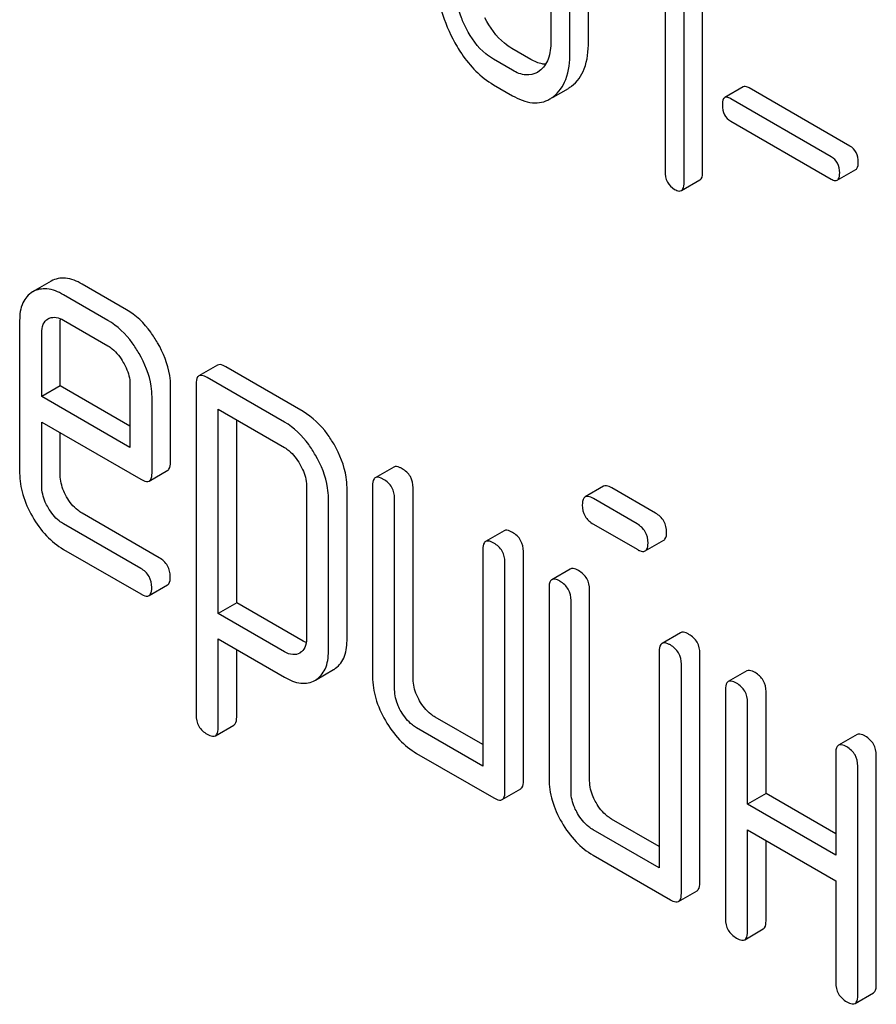
# Model space of a CAD drawing. Units: millimetres. Extents: x 0 to 6269, y -4 to 4433.
# Drawn here: x 5034 to 5043, y 2648 to 2659 of the extents above; entities that cross this region are included whole.
import ezdxf

# ---------------------------------------------------------------- set-up
doc = ezdxf.new("R2010")
doc.units = ezdxf.units.MM
doc.header["$LTSCALE"] = 344.776119
doc.layers.get('0').update_dxf_attribs({"linetype": 'CONTINUOUS'})

msp = doc.modelspace()

# ---------------------------------------------------------------- linework, layer by layer
at = {"color": 7, "linetype": 'Continuous'}
for p, q in [((5039.615, 2661.005), (5039.615, 2658.671)), ((5040.046, 2658.667), (5040.046, 2661.001)), ((5041.355, 2657.181), (5041.355, 2660.975)), ((5039.834, 2658.544), (5039.834, 2660.879)), ((5041.143, 2657.059), (5041.143, 2660.852)), ((5040.925, 2660.626), (5040.925, 2657.185)), ((5039.388, 2658.463), (5039.169, 2658.589)), ((5039.176, 2658.341), (5038.957, 2658.467)), ((5039.486, 2658.332), (5039.461, 2658.316)), ((5038.957, 2658.175), (5039.176, 2658.049)), ((5039.642, 2658.033), (5039.816, 2658.133)), ((5041.82, 2658.149), (5041.608, 2658.027)), ((5043.041, 2657.472), (5041.889, 2658.137)), ((5042.829, 2657.349), (5041.677, 2658.014)), ((5041.677, 2657.758), (5042.829, 2657.093)), ((5042.897, 2657.08), (5043.11, 2657.203)), ((5041.112, 2656.962), (5041.324, 2657.085)), ((5033.891, 2655.925), (5033.677, 2655.801)), ((5034.752, 2655.598), (5034.244, 2655.891)), ((5034.54, 2655.475), (5034.032, 2655.769)), ((5033.529, 2655.475), (5033.529, 2653.727)), ((5033.855, 2655.493), (5033.857, 2655.494)), ((5033.994, 2654.725), (5033.994, 2655.452)), ((5034.032, 2655.477), (5034.54, 2655.184)), ((5033.782, 2654.603), (5033.782, 2655.329)), ((5035.795, 2654.963), (5035.583, 2654.84)), ((5036.777, 2654.432), (5035.89, 2654.944)), ((5036.565, 2654.31), (5035.678, 2654.822)), ((5033.994, 2654.725), (5033.782, 2654.603)), ((5034.793, 2654.264), (5033.994, 2654.725)), ((5034.793, 2654.746), (5034.793, 2654.019)), ((5035.258, 2653.85), (5035.258, 2654.722)), ((5035.551, 2654.749), (5035.551, 2650.955)), ((5034.793, 2654.019), (5033.782, 2654.603)), ((5035.046, 2653.727), (5035.046, 2654.6)), ((5035.804, 2652.12), (5035.804, 2654.457)), ((5035.804, 2654.457), (5036.565, 2654.018)), ((5036.016, 2652.242), (5036.016, 2654.334)), ((5033.782, 2653.581), (5033.782, 2654.311)), ((5033.782, 2654.311), (5034.917, 2653.656)), ((5033.994, 2653.704), (5033.994, 2654.189)), ((5035.014, 2653.636), (5035.227, 2653.759)), ((5037.816, 2653.795), (5037.604, 2653.673)), ((5036.815, 2653.584), (5036.815, 2651.831)), ((5037.28, 2651.807), (5037.28, 2653.561)), ((5037.573, 2653.582), (5037.573, 2651.393)), ((5038.038, 2651.369), (5038.038, 2653.558)), ((5040.22, 2653.575), (5040.008, 2653.453)), ((5040.815, 2653.268), (5040.315, 2653.557)), ((5037.067, 2651.685), (5037.067, 2653.439)), ((5037.826, 2651.247), (5037.826, 2653.436)), ((5040.603, 2653.145), (5040.103, 2653.434)), ((5035.129, 2652.757), (5034.244, 2653.268)), ((5034.917, 2652.635), (5034.032, 2653.145)), ((5040.103, 2653.142), (5040.603, 2652.854)), ((5039.08, 2653.066), (5038.868, 2652.943)), ((5040.698, 2652.835), (5040.91, 2652.957)), ((5034.032, 2652.853), (5034.917, 2652.343)), ((5038.837, 2652.852), (5038.837, 2650.372)), ((5039.301, 2650.202), (5039.301, 2652.829)), ((5039.089, 2650.08), (5039.089, 2652.706)), ((5039.838, 2652.628), (5039.626, 2652.506)), ((5035.012, 2652.324), (5035.224, 2652.447)), ((5039.595, 2652.414), (5039.595, 2650.226)), ((5040.06, 2650.202), (5040.06, 2652.391)), ((5036.016, 2652.242), (5035.804, 2652.12)), ((5036.777, 2651.803), (5036.016, 2652.242)), ((5039.847, 2650.08), (5039.847, 2652.268)), ((5036.565, 2651.68), (5035.804, 2652.12)), ((5041.102, 2651.899), (5040.89, 2651.776)), ((5035.804, 2650.809), (5035.804, 2651.828)), ((5035.804, 2651.828), (5036.565, 2651.389)), ((5036.016, 2650.932), (5036.016, 2651.705)), ((5036.741, 2651.667), (5036.738, 2651.665)), ((5040.858, 2651.685), (5040.858, 2649.204)), ((5041.323, 2649.035), (5041.323, 2651.661)), ((5041.111, 2648.913), (5041.111, 2651.539)), ((5036.918, 2651.356), (5037.125, 2651.476)), ((5037.125, 2651.476), (5037.131, 2651.479)), ((5041.86, 2651.461), (5041.648, 2651.339)), ((5036.913, 2651.353), (5036.918, 2651.356)), ((5041.616, 2651.247), (5041.616, 2648.621)), ((5042.081, 2650.056), (5042.081, 2651.224)), ((5041.869, 2649.934), (5041.869, 2651.101)), ((5035.772, 2650.719), (5035.984, 2650.841)), ((5038.837, 2650.617), (5038.29, 2650.932)), ((5038.837, 2650.372), (5038.078, 2650.809)), ((5043.124, 2650.731), (5042.911, 2650.609)), ((5038.078, 2650.517), (5038.963, 2650.007)), ((5042.88, 2650.518), (5042.88, 2649.35)), ((5043.345, 2647.868), (5043.345, 2650.494)), ((5043.133, 2647.745), (5043.133, 2650.372)), ((5039.058, 2649.988), (5039.27, 2650.111)), ((5042.081, 2650.056), (5041.869, 2649.934)), ((5042.88, 2649.595), (5042.081, 2650.056)), ((5042.88, 2649.35), (5041.869, 2649.934)), ((5040.858, 2649.449), (5040.312, 2649.765)), ((5040.858, 2649.204), (5040.1, 2649.642)), ((5041.869, 2648.475), (5041.869, 2649.642)), ((5041.869, 2649.642), (5042.88, 2649.058)), ((5042.081, 2648.597), (5042.081, 2649.52)), ((5040.1, 2649.35), (5040.985, 2648.84)), ((5042.88, 2649.058), (5042.88, 2647.891)), ((5041.08, 2648.821), (5041.292, 2648.944)), ((5041.838, 2648.383), (5042.05, 2648.506)), ((5043.101, 2647.654), (5043.313, 2647.776))]:
    msp.add_line(p, q, dxfattribs=at)
for centre, radius, start, end in [((5039.629, 2658.457), 0.374, 300.0684, 306.792), ((5039.417, 2658.335), 0.374, 300.0684, 306.792), ((5033.925, 2655.377), 0.135, 113.7719, 120.0358)]:
    msp.add_arc(centre, radius, start, end, dxfattribs=at)
for points, knots in [([(5038.302, 2659.429), (5038.302, 2659.307), (5038.336, 2659.052), (5038.432, 2658.815), (5038.493, 2658.699)], [0, 0, 0, 0, 0.483051, 1, 1, 1, 1]), ([(5038.648, 2658.816), (5038.627, 2658.856), (5038.556, 2659.009), (5038.52, 2659.18), (5038.52, 2659.303)], [0, 0, 0, 0, 0.268632, 1, 1, 1, 1]), ([(5039.169, 2658.589), (5039.139, 2658.607), (5039.01, 2658.698), (5038.916, 2658.831), (5038.86, 2658.939)], [0, 0, 0, 0, 0.225308, 1, 1, 1, 1]), ([(5038.957, 2658.467), (5038.926, 2658.485), (5038.797, 2658.575), (5038.704, 2658.709), (5038.648, 2658.816)], [0, 0, 0, 0, 0.228158, 1, 1, 1, 1]), ([(5038.493, 2658.699), (5038.523, 2658.64), (5038.642, 2658.438), (5038.811, 2658.26), (5038.957, 2658.175)], [0, 0, 0, 0, 0.280844, 1, 1, 1, 1]), ([(5039.615, 2658.671), (5039.615, 2658.602), (5039.604, 2658.475), (5039.531, 2658.365), (5039.486, 2658.332)], [0, 0, 0, 0, 0.550505, 1, 1, 1, 1]), ([(5039.853, 2658.157), (5039.919, 2658.206), (5040.029, 2658.372), (5040.046, 2658.562), (5040.046, 2658.667)], [0, 0, 0, 0, 0.437948, 1, 1, 1, 1]), ([(5039.641, 2658.035), (5039.707, 2658.084), (5039.817, 2658.249), (5039.834, 2658.439), (5039.834, 2658.544)], [0, 0, 0, 0, 0.437948, 1, 1, 1, 1]), ([(5039.555, 2658.409), (5039.542, 2658.409), (5039.483, 2658.416), (5039.428, 2658.44), (5039.388, 2658.463)], [0, 0, 0, 0, 0.22407, 1, 1, 1, 1]), ([(5039.461, 2658.316), (5039.423, 2658.293), (5039.318, 2658.272), (5039.223, 2658.313), (5039.176, 2658.341)], [0, 0, 0, 0, 0.448072, 1, 1, 1, 1]), ([(5041.889, 2658.137), (5041.882, 2658.141), (5041.862, 2658.152), (5041.834, 2658.157), (5041.82, 2658.149)], [0, 0, 0, 0, 0.332924, 1, 1, 1, 1]), ([(5039.176, 2658.049), (5039.246, 2658.008), (5039.358, 2657.961), (5039.51, 2657.968), (5039.575, 2657.994), (5039.604, 2658.011)], [0, 0, 0, 0, 0.543777, 0.773508, 1, 1, 1, 1]), ([(5041.608, 2658.027), (5041.603, 2658.024), (5041.581, 2658.001), (5041.581, 2657.967), (5041.581, 2657.942)], [0, 0, 0, 0, 0.180906, 1, 1, 1, 1]), ([(5041.581, 2657.942), (5041.581, 2657.904), (5041.591, 2657.828), (5041.647, 2657.775), (5041.677, 2657.758)], [0, 0, 0, 0, 0.522682, 1, 1, 1, 1]), ([(5041.677, 2658.014), (5041.67, 2658.018), (5041.649, 2658.029), (5041.622, 2658.035), (5041.608, 2658.027)], [0, 0, 0, 0, 0.332924, 1, 1, 1, 1]), ([(5043.137, 2657.288), (5043.137, 2657.325), (5043.125, 2657.4), (5043.071, 2657.455), (5043.041, 2657.472)], [0, 0, 0, 0, 0.52204, 1, 1, 1, 1]), ([(5042.925, 2657.165), (5042.925, 2657.203), (5042.912, 2657.278), (5042.859, 2657.332), (5042.829, 2657.349)], [0, 0, 0, 0, 0.52204, 1, 1, 1, 1]), ([(5043.11, 2657.203), (5043.114, 2657.206), (5043.137, 2657.228), (5043.137, 2657.263), (5043.137, 2657.288)], [0, 0, 0, 0, 0.178333, 1, 1, 1, 1]), ([(5040.925, 2657.185), (5040.925, 2657.142), (5040.937, 2657.057), (5041, 2656.996), (5041.034, 2656.976)], [0, 0, 0, 0, 0.522632, 1, 1, 1, 1]), ([(5041.324, 2657.085), (5041.33, 2657.088), (5041.355, 2657.114), (5041.355, 2657.153), (5041.355, 2657.181)], [0, 0, 0, 0, 0.178583, 1, 1, 1, 1]), ([(5042.897, 2657.08), (5042.902, 2657.083), (5042.924, 2657.106), (5042.925, 2657.14), (5042.925, 2657.165)], [0, 0, 0, 0, 0.178333, 1, 1, 1, 1]), ([(5041.112, 2656.962), (5041.117, 2656.965), (5041.143, 2656.991), (5041.143, 2657.03), (5041.143, 2657.059)], [0, 0, 0, 0, 0.178583, 1, 1, 1, 1]), ([(5042.829, 2657.093), (5042.836, 2657.089), (5042.856, 2657.078), (5042.884, 2657.072), (5042.897, 2657.08)], [0, 0, 0, 0, 0.329481, 1, 1, 1, 1]), ([(5041.034, 2656.976), (5041.042, 2656.972), (5041.065, 2656.959), (5041.096, 2656.953), (5041.112, 2656.962)], [0, 0, 0, 0, 0.329582, 1, 1, 1, 1]), ([(5034.244, 2655.891), (5034.186, 2655.925), (5034.069, 2655.977), (5033.939, 2655.953), (5033.891, 2655.925)], [0, 0, 0, 0, 0.552145, 1, 1, 1, 1]), ([(5033.677, 2655.801), (5033.629, 2655.773), (5033.543, 2655.671), (5033.529, 2655.543), (5033.529, 2655.475)], [0, 0, 0, 0, 0.452031, 1, 1, 1, 1]), ([(5034.032, 2655.769), (5033.974, 2655.803), (5033.857, 2655.854), (5033.727, 2655.83), (5033.679, 2655.803)], [0, 0, 0, 0, 0.552145, 1, 1, 1, 1]), ([(5035.109, 2655.22), (5035.085, 2655.261), (5034.991, 2655.408), (5034.862, 2655.535), (5034.752, 2655.598)], [0, 0, 0, 0, 0.273218, 1, 1, 1, 1]), ([(5033.782, 2655.329), (5033.782, 2655.364), (5033.788, 2655.428), (5033.831, 2655.478), (5033.855, 2655.493)], [0, 0, 0, 0, 0.552446, 1, 1, 1, 1]), ([(5033.871, 2655.501), (5033.894, 2655.511), (5033.953, 2655.516), (5034.006, 2655.492), (5034.032, 2655.477)], [0, 0, 0, 0, 0.449556, 1, 1, 1, 1]), ([(5034.897, 2655.097), (5034.873, 2655.139), (5034.779, 2655.285), (5034.65, 2655.412), (5034.54, 2655.475)], [0, 0, 0, 0, 0.273218, 1, 1, 1, 1]), ([(5034.54, 2655.184), (5034.558, 2655.174), (5034.629, 2655.124), (5034.684, 2655.052), (5034.717, 2654.994)], [0, 0, 0, 0, 0.228476, 1, 1, 1, 1]), ([(5035.258, 2654.722), (5035.258, 2654.763), (5035.244, 2654.937), (5035.176, 2655.104), (5035.109, 2655.22)], [0, 0, 0, 0, 0.232907, 1, 1, 1, 1]), ([(5035.046, 2654.6), (5035.046, 2654.641), (5035.032, 2654.815), (5034.963, 2654.982), (5034.897, 2655.097)], [0, 0, 0, 0, 0.232907, 1, 1, 1, 1]), ([(5034.717, 2654.994), (5034.729, 2654.974), (5034.769, 2654.897), (5034.793, 2654.81), (5034.793, 2654.746)], [0, 0, 0, 0, 0.267231, 1, 1, 1, 1]), ([(5035.89, 2654.944), (5035.88, 2654.95), (5035.852, 2654.965), (5035.814, 2654.974), (5035.795, 2654.963)], [0, 0, 0, 0, 0.339156, 1, 1, 1, 1]), ([(5035.583, 2654.84), (5035.577, 2654.837), (5035.553, 2654.813), (5035.551, 2654.776), (5035.551, 2654.749)], [0, 0, 0, 0, 0.188255, 1, 1, 1, 1]), ([(5035.678, 2654.822), (5035.668, 2654.827), (5035.64, 2654.842), (5035.601, 2654.851), (5035.583, 2654.84)], [0, 0, 0, 0, 0.339156, 1, 1, 1, 1]), ([(5037.131, 2654.056), (5037.107, 2654.097), (5037.013, 2654.242), (5036.886, 2654.369), (5036.777, 2654.432)], [0, 0, 0, 0, 0.274635, 1, 1, 1, 1]), ([(5036.918, 2653.933), (5036.895, 2653.974), (5036.801, 2654.12), (5036.673, 2654.247), (5036.565, 2654.31)], [0, 0, 0, 0, 0.274635, 1, 1, 1, 1]), ([(5036.565, 2654.018), (5036.582, 2654.008), (5036.653, 2653.958), (5036.706, 2653.887), (5036.739, 2653.83)], [0, 0, 0, 0, 0.228558, 1, 1, 1, 1]), ([(5037.28, 2653.561), (5037.28, 2653.601), (5037.265, 2653.775), (5037.197, 2653.94), (5037.131, 2654.056)], [0, 0, 0, 0, 0.230943, 1, 1, 1, 1]), ([(5037.067, 2653.439), (5037.067, 2653.479), (5037.053, 2653.652), (5036.985, 2653.818), (5036.918, 2653.933)], [0, 0, 0, 0, 0.230943, 1, 1, 1, 1]), ([(5035.227, 2653.759), (5035.232, 2653.762), (5035.256, 2653.786), (5035.258, 2653.823), (5035.258, 2653.85)], [0, 0, 0, 0, 0.186678, 1, 1, 1, 1]), ([(5036.739, 2653.83), (5036.75, 2653.81), (5036.79, 2653.734), (5036.815, 2653.648), (5036.815, 2653.584)], [0, 0, 0, 0, 0.266877, 1, 1, 1, 1]), ([(5037.911, 2653.777), (5037.902, 2653.783), (5037.874, 2653.797), (5037.835, 2653.806), (5037.816, 2653.795)], [0, 0, 0, 0, 0.339156, 1, 1, 1, 1]), ([(5038.038, 2653.558), (5038.038, 2653.602), (5038.018, 2653.693), (5037.949, 2653.755), (5037.911, 2653.777)], [0, 0, 0, 0, 0.500002, 1, 1, 1, 1]), ([(5033.529, 2653.727), (5033.529, 2653.644), (5033.557, 2653.469), (5033.63, 2653.308), (5033.675, 2653.228)], [0, 0, 0, 0, 0.47534, 1, 1, 1, 1]), ([(5034.067, 2653.454), (5034.055, 2653.475), (5034.015, 2653.553), (5033.994, 2653.641), (5033.994, 2653.704)], [0, 0, 0, 0, 0.276122, 1, 1, 1, 1]), ([(5034.917, 2653.656), (5034.927, 2653.65), (5034.956, 2653.635), (5034.995, 2653.625), (5035.014, 2653.636)], [0, 0, 0, 0, 0.338116, 1, 1, 1, 1]), ([(5035.014, 2653.636), (5035.02, 2653.639), (5035.044, 2653.663), (5035.046, 2653.701), (5035.046, 2653.727)], [0, 0, 0, 0, 0.186678, 1, 1, 1, 1]), ([(5037.604, 2653.673), (5037.599, 2653.67), (5037.574, 2653.646), (5037.573, 2653.608), (5037.573, 2653.582)], [0, 0, 0, 0, 0.188255, 1, 1, 1, 1]), ([(5037.699, 2653.654), (5037.69, 2653.66), (5037.662, 2653.675), (5037.623, 2653.684), (5037.604, 2653.673)], [0, 0, 0, 0, 0.339156, 1, 1, 1, 1]), ([(5037.826, 2653.436), (5037.826, 2653.479), (5037.806, 2653.57), (5037.737, 2653.633), (5037.699, 2653.654)], [0, 0, 0, 0, 0.500002, 1, 1, 1, 1]), ([(5033.855, 2653.332), (5033.843, 2653.352), (5033.803, 2653.43), (5033.782, 2653.518), (5033.782, 2653.581)], [0, 0, 0, 0, 0.268221, 1, 1, 1, 1]), ([(5040.315, 2653.557), (5040.305, 2653.562), (5040.277, 2653.577), (5040.239, 2653.586), (5040.22, 2653.575)], [0, 0, 0, 0, 0.339156, 1, 1, 1, 1]), ([(5034.244, 2653.268), (5034.227, 2653.278), (5034.155, 2653.326), (5034.099, 2653.397), (5034.067, 2653.454)], [0, 0, 0, 0, 0.236271, 1, 1, 1, 1]), ([(5040.008, 2653.453), (5040.002, 2653.45), (5039.978, 2653.426), (5039.976, 2653.388), (5039.976, 2653.361)], [0, 0, 0, 0, 0.188255, 1, 1, 1, 1]), ([(5040.103, 2653.434), (5040.093, 2653.44), (5040.065, 2653.455), (5040.027, 2653.464), (5040.008, 2653.453)], [0, 0, 0, 0, 0.339156, 1, 1, 1, 1]), ([(5034.032, 2653.145), (5034.015, 2653.155), (5033.943, 2653.203), (5033.888, 2653.274), (5033.855, 2653.332)], [0, 0, 0, 0, 0.228449, 1, 1, 1, 1]), ([(5039.976, 2653.361), (5039.976, 2653.317), (5039.994, 2653.226), (5040.065, 2653.164), (5040.103, 2653.142)], [0, 0, 0, 0, 0.5, 1, 1, 1, 1]), ([(5033.675, 2653.228), (5033.721, 2653.149), (5033.823, 2653.006), (5033.96, 2652.895), (5034.032, 2652.853)], [0, 0, 0, 0, 0.522907, 1, 1, 1, 1]), ([(5040.942, 2653.049), (5040.942, 2653.093), (5040.922, 2653.184), (5040.853, 2653.246), (5040.815, 2653.268)], [0, 0, 0, 0, 0.500001, 1, 1, 1, 1]), ([(5040.729, 2652.926), (5040.729, 2652.97), (5040.71, 2653.061), (5040.641, 2653.123), (5040.603, 2653.145)], [0, 0, 0, 0, 0.500001, 1, 1, 1, 1]), ([(5039.175, 2653.047), (5039.165, 2653.053), (5039.137, 2653.068), (5039.099, 2653.077), (5039.08, 2653.066)], [0, 0, 0, 0, 0.339156, 1, 1, 1, 1]), ([(5039.301, 2652.829), (5039.301, 2652.872), (5039.282, 2652.963), (5039.213, 2653.026), (5039.175, 2653.047)], [0, 0, 0, 0, 0.500002, 1, 1, 1, 1]), ([(5040.91, 2652.957), (5040.915, 2652.961), (5040.94, 2652.984), (5040.942, 2653.022), (5040.942, 2653.049)], [0, 0, 0, 0, 0.186091, 1, 1, 1, 1]), ([(5038.868, 2652.943), (5038.863, 2652.94), (5038.838, 2652.916), (5038.837, 2652.879), (5038.837, 2652.852)], [0, 0, 0, 0, 0.188255, 1, 1, 1, 1]), ([(5038.963, 2652.925), (5038.953, 2652.931), (5038.925, 2652.945), (5038.887, 2652.954), (5038.868, 2652.943)], [0, 0, 0, 0, 0.339156, 1, 1, 1, 1]), ([(5039.089, 2652.706), (5039.089, 2652.75), (5039.07, 2652.841), (5039.001, 2652.903), (5038.963, 2652.925)], [0, 0, 0, 0, 0.500002, 1, 1, 1, 1]), ([(5040.698, 2652.835), (5040.703, 2652.838), (5040.728, 2652.862), (5040.729, 2652.899), (5040.729, 2652.926)], [0, 0, 0, 0, 0.186091, 1, 1, 1, 1]), ([(5035.255, 2652.538), (5035.255, 2652.582), (5035.236, 2652.673), (5035.167, 2652.735), (5035.129, 2652.757)], [0, 0, 0, 0, 0.500002, 1, 1, 1, 1]), ([(5040.603, 2652.854), (5040.613, 2652.848), (5040.641, 2652.833), (5040.679, 2652.824), (5040.698, 2652.835)], [0, 0, 0, 0, 0.335828, 1, 1, 1, 1]), ([(5035.043, 2652.416), (5035.043, 2652.46), (5035.024, 2652.55), (5034.955, 2652.613), (5034.917, 2652.635)], [0, 0, 0, 0, 0.500002, 1, 1, 1, 1]), ([(5039.933, 2652.61), (5039.924, 2652.615), (5039.895, 2652.63), (5039.857, 2652.639), (5039.838, 2652.628)], [0, 0, 0, 0, 0.33915, 1, 1, 1, 1]), ([(5035.224, 2652.447), (5035.229, 2652.45), (5035.254, 2652.474), (5035.255, 2652.511), (5035.255, 2652.538)], [0, 0, 0, 0, 0.186091, 1, 1, 1, 1]), ([(5039.721, 2652.487), (5039.711, 2652.493), (5039.683, 2652.508), (5039.645, 2652.517), (5039.626, 2652.506)], [0, 0, 0, 0, 0.33915, 1, 1, 1, 1]), ([(5040.06, 2652.391), (5040.06, 2652.435), (5040.04, 2652.525), (5039.971, 2652.588), (5039.933, 2652.61)], [0, 0, 0, 0, 0.500002, 1, 1, 1, 1]), ([(5035.012, 2652.324), (5035.017, 2652.327), (5035.042, 2652.351), (5035.043, 2652.389), (5035.043, 2652.416)], [0, 0, 0, 0, 0.186091, 1, 1, 1, 1]), ([(5039.626, 2652.506), (5039.621, 2652.503), (5039.596, 2652.479), (5039.595, 2652.441), (5039.595, 2652.414)], [0, 0, 0, 0, 0.188256, 1, 1, 1, 1]), ([(5039.847, 2652.268), (5039.847, 2652.312), (5039.828, 2652.403), (5039.759, 2652.465), (5039.721, 2652.487)], [0, 0, 0, 0, 0.500002, 1, 1, 1, 1]), ([(5034.917, 2652.343), (5034.926, 2652.337), (5034.954, 2652.322), (5034.993, 2652.313), (5035.012, 2652.324)], [0, 0, 0, 0, 0.335828, 1, 1, 1, 1]), ([(5041.197, 2651.88), (5041.187, 2651.886), (5041.159, 2651.901), (5041.121, 2651.91), (5041.102, 2651.899)], [0, 0, 0, 0, 0.33915, 1, 1, 1, 1]), ([(5041.323, 2651.661), (5041.323, 2651.705), (5041.304, 2651.796), (5041.235, 2651.858), (5041.197, 2651.88)], [0, 0, 0, 0, 0.500002, 1, 1, 1, 1]), ([(5036.815, 2651.831), (5036.815, 2651.796), (5036.808, 2651.732), (5036.765, 2651.681), (5036.741, 2651.667)], [0, 0, 0, 0, 0.552019, 1, 1, 1, 1]), ([(5037.131, 2651.479), (5037.179, 2651.508), (5037.265, 2651.61), (5037.28, 2651.739), (5037.28, 2651.807)], [0, 0, 0, 0, 0.450769, 1, 1, 1, 1]), ([(5040.89, 2651.776), (5040.884, 2651.773), (5040.86, 2651.749), (5040.858, 2651.712), (5040.858, 2651.685)], [0, 0, 0, 0, 0.188256, 1, 1, 1, 1]), ([(5040.985, 2651.758), (5040.975, 2651.763), (5040.947, 2651.778), (5040.909, 2651.787), (5040.89, 2651.776)], [0, 0, 0, 0, 0.33915, 1, 1, 1, 1]), ([(5041.111, 2651.539), (5041.111, 2651.583), (5041.091, 2651.673), (5041.023, 2651.736), (5040.985, 2651.758)], [0, 0, 0, 0, 0.500002, 1, 1, 1, 1]), ([(5036.738, 2651.665), (5036.715, 2651.652), (5036.651, 2651.638), (5036.593, 2651.664), (5036.565, 2651.68)], [0, 0, 0, 0, 0.447989, 1, 1, 1, 1]), ([(5036.918, 2651.356), (5036.966, 2651.386), (5037.053, 2651.487), (5037.067, 2651.616), (5037.067, 2651.685)], [0, 0, 0, 0, 0.450769, 1, 1, 1, 1]), ([(5037.573, 2651.393), (5037.573, 2651.31), (5037.6, 2651.134), (5037.674, 2650.973), (5037.72, 2650.894)], [0, 0, 0, 0, 0.475365, 1, 1, 1, 1]), ([(5041.955, 2651.442), (5041.945, 2651.448), (5041.917, 2651.463), (5041.879, 2651.472), (5041.86, 2651.461)], [0, 0, 0, 0, 0.339156, 1, 1, 1, 1]), ([(5042.081, 2651.224), (5042.081, 2651.267), (5042.062, 2651.358), (5041.993, 2651.421), (5041.955, 2651.442)], [0, 0, 0, 0, 0.500002, 1, 1, 1, 1]), ([(5036.565, 2651.389), (5036.622, 2651.355), (5036.737, 2651.303), (5036.866, 2651.326), (5036.913, 2651.353)], [0, 0, 0, 0, 0.549444, 1, 1, 1, 1]), ([(5038.111, 2651.12), (5038.099, 2651.141), (5038.059, 2651.218), (5038.038, 2651.306), (5038.038, 2651.369)], [0, 0, 0, 0, 0.27617, 1, 1, 1, 1]), ([(5041.648, 2651.339), (5041.642, 2651.335), (5041.618, 2651.311), (5041.616, 2651.274), (5041.616, 2651.247)], [0, 0, 0, 0, 0.188255, 1, 1, 1, 1]), ([(5041.743, 2651.32), (5041.733, 2651.326), (5041.705, 2651.34), (5041.667, 2651.349), (5041.648, 2651.339)], [0, 0, 0, 0, 0.339156, 1, 1, 1, 1]), ([(5041.869, 2651.101), (5041.869, 2651.145), (5041.85, 2651.236), (5041.781, 2651.298), (5041.743, 2651.32)], [0, 0, 0, 0, 0.500002, 1, 1, 1, 1]), ([(5037.899, 2650.998), (5037.887, 2651.018), (5037.847, 2651.095), (5037.826, 2651.183), (5037.826, 2651.247)], [0, 0, 0, 0, 0.268259, 1, 1, 1, 1]), ([(5038.29, 2650.932), (5038.273, 2650.942), (5038.2, 2650.991), (5038.144, 2651.062), (5038.111, 2651.12)], [0, 0, 0, 0, 0.234071, 1, 1, 1, 1]), ([(5035.551, 2650.955), (5035.551, 2650.912), (5035.57, 2650.82), (5035.639, 2650.758), (5035.678, 2650.736)], [0, 0, 0, 0, 0.496541, 1, 1, 1, 1]), ([(5038.078, 2650.809), (5038.061, 2650.819), (5037.988, 2650.868), (5037.933, 2650.939), (5037.899, 2650.998)], [0, 0, 0, 0, 0.228426, 1, 1, 1, 1]), ([(5035.984, 2650.841), (5035.99, 2650.844), (5036.014, 2650.868), (5036.016, 2650.905), (5036.016, 2650.932)], [0, 0, 0, 0, 0.189487, 1, 1, 1, 1]), ([(5037.72, 2650.894), (5037.765, 2650.814), (5037.868, 2650.67), (5038.006, 2650.559), (5038.078, 2650.517)], [0, 0, 0, 0, 0.524636, 1, 1, 1, 1]), ([(5035.678, 2650.736), (5035.687, 2650.731), (5035.715, 2650.716), (5035.753, 2650.708), (5035.772, 2650.719)], [0, 0, 0, 0, 0.334989, 1, 1, 1, 1]), ([(5035.772, 2650.719), (5035.777, 2650.722), (5035.802, 2650.745), (5035.804, 2650.783), (5035.804, 2650.809)], [0, 0, 0, 0, 0.189487, 1, 1, 1, 1]), ([(5043.219, 2650.713), (5043.209, 2650.719), (5043.181, 2650.733), (5043.142, 2650.742), (5043.124, 2650.731)], [0, 0, 0, 0, 0.339156, 1, 1, 1, 1]), ([(5043.345, 2650.494), (5043.345, 2650.538), (5043.325, 2650.629), (5043.256, 2650.691), (5043.219, 2650.713)], [0, 0, 0, 0, 0.500002, 1, 1, 1, 1]), ([(5042.911, 2650.609), (5042.906, 2650.606), (5042.881, 2650.582), (5042.88, 2650.544), (5042.88, 2650.518)], [0, 0, 0, 0, 0.188255, 1, 1, 1, 1]), ([(5043.006, 2650.591), (5042.997, 2650.596), (5042.969, 2650.611), (5042.93, 2650.62), (5042.911, 2650.609)], [0, 0, 0, 0, 0.339156, 1, 1, 1, 1]), ([(5043.133, 2650.372), (5043.133, 2650.415), (5043.113, 2650.506), (5043.044, 2650.569), (5043.006, 2650.591)], [0, 0, 0, 0, 0.500002, 1, 1, 1, 1]), ([(5039.27, 2650.111), (5039.275, 2650.114), (5039.3, 2650.138), (5039.301, 2650.175), (5039.301, 2650.202)], [0, 0, 0, 0, 0.186091, 1, 1, 1, 1]), ([(5039.595, 2650.226), (5039.595, 2650.143), (5039.622, 2649.967), (5039.695, 2649.806), (5039.741, 2649.727)], [0, 0, 0, 0, 0.475365, 1, 1, 1, 1]), ([(5040.133, 2649.953), (5040.121, 2649.974), (5040.081, 2650.051), (5040.06, 2650.139), (5040.06, 2650.202)], [0, 0, 0, 0, 0.276165, 1, 1, 1, 1]), ([(5039.058, 2649.988), (5039.063, 2649.991), (5039.088, 2650.015), (5039.089, 2650.053), (5039.089, 2650.08)], [0, 0, 0, 0, 0.186091, 1, 1, 1, 1]), ([(5039.921, 2649.83), (5039.909, 2649.851), (5039.869, 2649.928), (5039.847, 2650.016), (5039.847, 2650.08)], [0, 0, 0, 0, 0.268258, 1, 1, 1, 1]), ([(5038.963, 2650.007), (5038.972, 2650.001), (5039.001, 2649.986), (5039.039, 2649.977), (5039.058, 2649.988)], [0, 0, 0, 0, 0.335828, 1, 1, 1, 1]), ([(5040.312, 2649.765), (5040.295, 2649.775), (5040.222, 2649.824), (5040.166, 2649.895), (5040.133, 2649.953)], [0, 0, 0, 0, 0.234075, 1, 1, 1, 1]), ([(5040.1, 2649.642), (5040.083, 2649.652), (5040.01, 2649.701), (5039.954, 2649.772), (5039.921, 2649.83)], [0, 0, 0, 0, 0.228426, 1, 1, 1, 1]), ([(5039.741, 2649.727), (5039.787, 2649.647), (5039.89, 2649.503), (5040.028, 2649.392), (5040.1, 2649.35)], [0, 0, 0, 0, 0.524638, 1, 1, 1, 1]), ([(5041.292, 2648.944), (5041.297, 2648.947), (5041.322, 2648.971), (5041.323, 2649.008), (5041.323, 2649.035)], [0, 0, 0, 0, 0.186091, 1, 1, 1, 1]), ([(5041.08, 2648.821), (5041.085, 2648.824), (5041.11, 2648.848), (5041.111, 2648.886), (5041.111, 2648.913)], [0, 0, 0, 0, 0.186091, 1, 1, 1, 1]), ([(5040.985, 2648.84), (5040.994, 2648.834), (5041.022, 2648.819), (5041.061, 2648.81), (5041.08, 2648.821)], [0, 0, 0, 0, 0.335828, 1, 1, 1, 1]), ([(5041.616, 2648.621), (5041.616, 2648.577), (5041.634, 2648.485), (5041.705, 2648.424), (5041.743, 2648.402)], [0, 0, 0, 0, 0.499999, 1, 1, 1, 1]), ([(5042.05, 2648.506), (5042.055, 2648.509), (5042.08, 2648.533), (5042.081, 2648.57), (5042.081, 2648.597)], [0, 0, 0, 0, 0.186091, 1, 1, 1, 1]), ([(5041.838, 2648.383), (5041.843, 2648.386), (5041.868, 2648.41), (5041.869, 2648.448), (5041.869, 2648.475)], [0, 0, 0, 0, 0.186091, 1, 1, 1, 1]), ([(5041.743, 2648.402), (5041.752, 2648.396), (5041.78, 2648.381), (5041.819, 2648.372), (5041.838, 2648.383)], [0, 0, 0, 0, 0.335828, 1, 1, 1, 1]), ([(5042.88, 2647.891), (5042.88, 2647.847), (5042.898, 2647.756), (5042.968, 2647.694), (5043.006, 2647.672)], [0, 0, 0, 0, 0.499999, 1, 1, 1, 1]), ([(5043.313, 2647.776), (5043.319, 2647.779), (5043.343, 2647.803), (5043.345, 2647.841), (5043.345, 2647.868)], [0, 0, 0, 0, 0.186091, 1, 1, 1, 1]), ([(5043.006, 2647.672), (5043.016, 2647.667), (5043.044, 2647.652), (5043.082, 2647.643), (5043.101, 2647.654)], [0, 0, 0, 0, 0.335828, 1, 1, 1, 1]), ([(5043.101, 2647.654), (5043.107, 2647.657), (5043.131, 2647.681), (5043.133, 2647.718), (5043.133, 2647.745)], [0, 0, 0, 0, 0.186091, 1, 1, 1, 1])]:
    msp.add_open_spline(points, degree=3, knots=knots, dxfattribs=at)
for points in [[(5033.994, 2655.452), (5033.994, 2655.466), (5033.995, 2655.48), (5033.997, 2655.495)], [(5036.812, 2651.785), (5036.8, 2651.79), (5036.788, 2651.796), (5036.777, 2651.803)]]:
    msp.add_open_spline(points, degree=3, dxfattribs=at)

doc.saveas('drawing.dxf')
